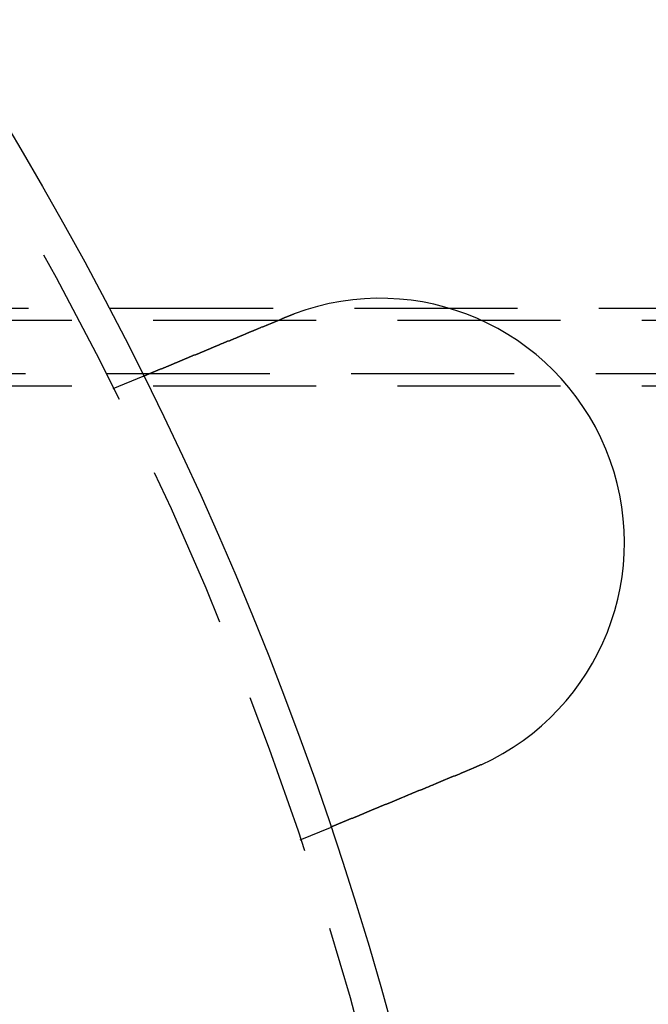
# Model space of a CAD drawing. Extents: x -848 to -19, y -4397 to -3858.
# Drawn here: x -550 to -531, y -4233 to -4202 of the extents above; entities that cross this region are included whole.
import ezdxf

# ---------------------------------------------------------------- set-up
doc = ezdxf.new("R2010")
doc.units = 0
doc.header["$LTSCALE"] = 20
doc.linetypes.add('VERDECKT', pattern=[0.375, 0.25, -0.125])
doc.layers.get('0').update_dxf_attribs({"linetype": 'CONTINUOUS'})
doc.layers.add('HILF', color=2, linetype='CONTINUOUS')

# ---------------------------------------------------------------- blocks, each defined once
blk = doc.blocks.new('A$C4D1625E1')
at = {"color": 1, "linetype": 'VERDECKT'}
for p, q in [((-765.535, -4129.556), (-859.211, -4129.556)), ((-859.211, -4129.91), (-777.035, -4129.91)), ((-675.632, -4131.556), (-859.211, -4131.556)), ((-807.941, -4132.014), (-807.015, -4131.63)), ((-859.211, -4131.925), (-777.035, -4131.925)), ((-802.201, -4145.872), (-801.275, -4145.488))]:
    blk.add_line(p, q, dxfattribs=at)
at = {"color": 3}
for points in [[(-802.621, -4129.81, 0), (-802.619, -4129.81, 0), (-802.618, -4129.81, 0), (-802.616, -4129.81, 0), (-802.614, -4129.81, 0), (-802.612, -4129.81, 0), (-802.61, -4129.81, 0), (-802.608, -4129.8, 0), (-802.606, -4129.8, 0), (-802.605, -4129.8, 0), (-802.603, -4129.8, 0), (-802.601, -4129.8, 0), (-802.599, -4129.8, 0), (-802.597, -4129.8, 0), (-802.595, -4129.8, 0), (-802.593, -4129.8, 0), (-802.592, -4129.8, 0), (-802.59, -4129.8, 0), (-802.588, -4129.8, 0), (-802.586, -4129.8, 0), (-802.584, -4129.79, 0), (-802.582, -4129.79, 0), (-802.58, -4129.79, 0), (-802.579, -4129.79, 0), (-802.577, -4129.79, 0), (-802.575, -4129.79, 0), (-802.573, -4129.79, 0), (-802.571, -4129.79, 0), (-802.569, -4129.79, 0), (-802.567, -4129.79, 0), (-802.565, -4129.79, 0), (-802.564, -4129.79, 0), (-802.562, -4129.79, 0), (-802.56, -4129.78, 0), (-802.558, -4129.78, 0), (-802.556, -4129.78, 0), (-802.554, -4129.78, 0), (-802.552, -4129.78, 0), (-802.551, -4129.78, 0), (-802.549, -4129.78, 0), (-802.547, -4129.78, 0), (-802.545, -4129.78, 0), (-802.543, -4129.78, 0), (-802.541, -4129.78, 0), (-802.539, -4129.78, 0), (-802.537, -4129.78, 0), (-802.536, -4129.77, 0), (-802.534, -4129.77, 0), (-802.532, -4129.77, 0), (-802.53, -4129.77, 0), (-802.528, -4129.77, 0), (-802.526, -4129.77, 0), (-802.524, -4129.77, 0), (-802.522, -4129.77, 0), (-802.521, -4129.77, 0), (-802.519, -4129.77, 0), (-802.517, -4129.77, 0), (-802.515, -4129.77, 0), (-802.513, -4129.77, 0), (-802.511, -4129.77, 0), (-802.509, -4129.76, 0), (-802.508, -4129.76, 0), (-802.506, -4129.76, 0), (-802.504, -4129.76, 0), (-802.502, -4129.76, 0), (-802.5, -4129.76, 0), (-802.498, -4129.76, 0), (-802.496, -4129.76, 0), (-802.494, -4129.76, 0), (-802.493, -4129.76, 0), (-802.491, -4129.76, 0), (-802.489, -4129.76, 0), (-802.487, -4129.76, 0), (-802.485, -4129.75, 0), (-802.483, -4129.75, 0), (-802.481, -4129.75, 0), (-802.479, -4129.75, 0), (-802.478, -4129.75, 0), (-802.476, -4129.75, 0), (-802.474, -4129.75, 0), (-802.472, -4129.75, 0), (-802.47, -4129.75, 0), (-802.468, -4129.75, 0), (-802.466, -4129.75, 0), (-802.464, -4129.75, 0), (-802.463, -4129.75, 0), (-802.461, -4129.75, 0), (-802.459, -4129.74, 0), (-802.457, -4129.74, 0), (-802.455, -4129.74, 0), (-802.453, -4129.74, 0), (-802.451, -4129.74, 0), (-802.449, -4129.74, 0), (-802.448, -4129.74, 0), (-802.446, -4129.74, 0), (-802.444, -4129.74, 0), (-802.442, -4129.74, 0), (-802.44, -4129.74, 0), (-802.438, -4129.74, 0), (-802.436, -4129.74, 0), (-802.434, -4129.74, 0), (-802.433, -4129.73, 0), (-802.431, -4129.73, 0), (-802.429, -4129.73, 0), (-802.427, -4129.73, 0), (-802.425, -4129.73, 0), (-802.423, -4129.73, 0), (-802.421, -4129.73, 0), (-802.419, -4129.73, 0), (-802.418, -4129.73, 0), (-802.416, -4129.73, 0), (-802.414, -4129.73, 0), (-802.412, -4129.73, 0), (-802.41, -4129.73, 0), (-802.408, -4129.73, 0), (-802.406, -4129.72, 0), (-802.404, -4129.72, 0), (-802.402, -4129.72, 0), (-802.401, -4129.72, 0), (-802.399, -4129.72, 0), (-802.397, -4129.72, 0), (-802.395, -4129.72, 0), (-802.393, -4129.72, 0), (-802.391, -4129.72, 0), (-802.389, -4129.72, 0), (-802.387, -4129.72, 0), (-802.386, -4129.72, 0), (-802.384, -4129.72, 0)], [(-807.015, -4131.63, 0), (-807.015, -4131.63, 0), (-807.015, -4131.63, 0), (-807.015, -4131.63, 0), (-807.015, -4131.63, 0), (-807.015, -4131.63, 0), (-807.015, -4131.63, 0), (-807.015, -4131.63, 0), (-807.014, -4131.63, 0), (-807.014, -4131.63, 0), (-807.014, -4131.63, 0), (-807.013, -4131.63, 0), (-807.013, -4131.63, 0), (-807.013, -4131.63, 0), (-807.012, -4131.63, 0), (-807.012, -4131.63, 0), (-807.011, -4131.63, 0), (-807.011, -4131.63, 0), (-807.01, -4131.63, 0), (-807.01, -4131.63, 0), (-807.009, -4131.63, 0), (-807.008, -4131.63, 0), (-807.008, -4131.63, 0), (-807.007, -4131.63, 0), (-807.006, -4131.63, 0), (-807.006, -4131.63, 0), (-807.005, -4131.63, 0), (-807.004, -4131.63, 0), (-807.003, -4131.62, 0), (-807.002, -4131.62, 0), (-807.001, -4131.62, 0), (-807, -4131.62, 0), (-806.999, -4131.62, 0), (-806.998, -4131.62, 0), (-806.997, -4131.62, 0), (-806.996, -4131.62, 0), (-806.995, -4131.62, 0), (-806.994, -4131.62, 0), (-806.993, -4131.62, 0), (-806.991, -4131.62, 0), (-806.99, -4131.62, 0), (-806.989, -4131.62, 0), (-806.987, -4131.62, 0), (-806.986, -4131.62, 0), (-806.985, -4131.62, 0), (-806.983, -4131.62, 0), (-806.982, -4131.62, 0), (-806.98, -4131.62, 0), (-806.979, -4131.61, 0), (-806.977, -4131.61, 0), (-806.976, -4131.61, 0), (-806.974, -4131.61, 0), (-806.972, -4131.61, 0), (-806.971, -4131.61, 0), (-806.969, -4131.61, 0), (-806.967, -4131.61, 0), (-806.965, -4131.61, 0), (-806.964, -4131.61, 0), (-806.962, -4131.61, 0), (-806.96, -4131.61, 0), (-806.958, -4131.61, 0), (-806.956, -4131.61, 0), (-806.954, -4131.6, 0), (-806.952, -4131.6, 0), (-806.95, -4131.6, 0), (-806.948, -4131.6, 0), (-806.945, -4131.6, 0), (-806.943, -4131.6, 0), (-806.941, -4131.6, 0), (-806.939, -4131.6, 0), (-806.937, -4131.6, 0), (-806.934, -4131.6, 0), (-806.932, -4131.6, 0), (-806.93, -4131.59, 0), (-806.927, -4131.59, 0), (-806.925, -4131.59, 0), (-806.922, -4131.59, 0), (-806.92, -4131.59, 0), (-806.917, -4131.59, 0), (-806.914, -4131.59, 0), (-806.912, -4131.59, 0), (-806.909, -4131.59, 0), (-806.906, -4131.58, 0), (-806.904, -4131.58, 0), (-806.901, -4131.58, 0), (-806.898, -4131.58, 0), (-806.895, -4131.58, 0), (-806.892, -4131.58, 0), (-806.89, -4131.58, 0), (-806.887, -4131.58, 0), (-806.884, -4131.58, 0), (-806.881, -4131.57, 0), (-806.878, -4131.57, 0), (-806.875, -4131.57, 0), (-806.871, -4131.57, 0), (-806.868, -4131.57, 0), (-806.865, -4131.57, 0), (-806.862, -4131.57, 0), (-806.859, -4131.57, 0), (-806.856, -4131.56, 0), (-806.852, -4131.56, 0), (-806.849, -4131.56, 0), (-806.846, -4131.56, 0), (-806.842, -4131.56, 0), (-806.839, -4131.56, 0), (-806.836, -4131.56, 0), (-806.832, -4131.55, 0), (-806.829, -4131.55, 0), (-806.825, -4131.55, 0), (-806.822, -4131.55, 0), (-806.818, -4131.55, 0), (-806.814, -4131.55, 0), (-806.811, -4131.55, 0), (-806.807, -4131.54, 0), (-806.804, -4131.54, 0), (-806.8, -4131.54, 0), (-806.796, -4131.54, 0), (-806.792, -4131.54, 0), (-806.789, -4131.54, 0), (-806.785, -4131.53, 0), (-806.781, -4131.53, 0), (-806.777, -4131.53, 0), (-806.773, -4131.53, 0), (-806.77, -4131.53, 0), (-806.766, -4131.53, 0), (-806.762, -4131.52, 0), (-806.758, -4131.52, 0), (-806.754, -4131.52, 0), (-806.75, -4131.52, 0), (-806.746, -4131.52, 0), (-806.742, -4131.52, 0), (-806.738, -4131.51, 0), (-806.734, -4131.51, 0), (-806.73, -4131.51, 0), (-806.725, -4131.51, 0), (-806.721, -4131.51, 0), (-806.717, -4131.51, 0), (-806.713, -4131.5, 0), (-806.709, -4131.5, 0), (-806.704, -4131.5, 0), (-806.7, -4131.5, 0), (-806.696, -4131.5, 0), (-806.692, -4131.5, 0), (-806.687, -4131.49, 0), (-806.683, -4131.49, 0), (-806.679, -4131.49, 0), (-806.674, -4131.49, 0), (-806.67, -4131.49, 0), (-806.666, -4131.49, 0), (-806.661, -4131.48, 0), (-806.657, -4131.48, 0), (-806.652, -4131.48, 0), (-806.648, -4131.48, 0), (-806.643, -4131.48, 0), (-806.639, -4131.47, 0), (-806.634, -4131.47, 0), (-806.629, -4131.47, 0), (-806.625, -4131.47, 0), (-806.62, -4131.47, 0), (-806.615, -4131.46, 0), (-806.61, -4131.46, 0), (-806.605, -4131.46, 0), (-806.6, -4131.46, 0), (-806.595, -4131.46, 0), (-806.59, -4131.45, 0), (-806.585, -4131.45, 0), (-806.58, -4131.45, 0), (-806.575, -4131.45, 0), (-806.57, -4131.45, 0), (-806.565, -4131.44, 0), (-806.56, -4131.44, 0), (-806.554, -4131.44, 0), (-806.549, -4131.44, 0), (-806.544, -4131.43, 0), (-806.539, -4131.43, 0), (-806.533, -4131.43, 0), (-806.528, -4131.43, 0), (-806.522, -4131.43, 0), (-806.517, -4131.42, 0), (-806.511, -4131.42, 0), (-806.506, -4131.42, 0), (-806.5, -4131.42, 0), (-806.494, -4131.41, 0), (-806.489, -4131.41, 0), (-806.483, -4131.41, 0), (-806.477, -4131.41, 0), (-806.472, -4131.4, 0), (-806.466, -4131.4, 0), (-806.46, -4131.4, 0), (-806.454, -4131.4, 0), (-806.448, -4131.39, 0), (-806.442, -4131.39, 0), (-806.436, -4131.39, 0), (-806.43, -4131.39, 0), (-806.424, -4131.39, 0), (-806.418, -4131.38, 0), (-806.412, -4131.38, 0), (-806.406, -4131.38, 0), (-806.4, -4131.37, 0), (-806.393, -4131.37, 0), (-806.387, -4131.37, 0), (-806.381, -4131.37, 0), (-806.375, -4131.36, 0), (-806.368, -4131.36, 0), (-806.362, -4131.36, 0), (-806.355, -4131.36, 0), (-806.349, -4131.35, 0), (-806.343, -4131.35, 0), (-806.336, -4131.35, 0), (-806.329, -4131.35, 0), (-806.323, -4131.34, 0), (-806.316, -4131.34, 0), (-806.31, -4131.34, 0), (-806.303, -4131.33, 0), (-806.296, -4131.33, 0), (-806.29, -4131.33, 0), (-806.283, -4131.33, 0), (-806.276, -4131.32, 0), (-806.269, -4131.32, 0), (-806.262, -4131.32, 0), (-806.255, -4131.32, 0), (-806.249, -4131.31, 0), (-806.242, -4131.31, 0), (-806.235, -4131.31, 0), (-806.228, -4131.3, 0), (-806.221, -4131.3, 0), (-806.214, -4131.3, 0), (-806.206, -4131.29, 0), (-806.199, -4131.29, 0), (-806.192, -4131.29, 0), (-806.185, -4131.29, 0), (-806.178, -4131.28, 0), (-806.171, -4131.28, 0), (-806.163, -4131.28, 0), (-806.156, -4131.27, 0), (-806.149, -4131.27, 0), (-806.141, -4131.27, 0), (-806.134, -4131.26, 0), (-806.127, -4131.26, 0), (-806.119, -4131.26, 0), (-806.112, -4131.26, 0), (-806.104, -4131.25, 0), (-806.097, -4131.25, 0), (-806.09, -4131.25, 0), (-806.082, -4131.24, 0), (-806.074, -4131.24, 0), (-806.067, -4131.24, 0), (-806.059, -4131.23, 0), (-806.052, -4131.23, 0), (-806.044, -4131.23, 0), (-806.036, -4131.22, 0), (-806.029, -4131.22, 0), (-806.021, -4131.22, 0), (-806.013, -4131.21, 0), (-806.006, -4131.21, 0), (-805.998, -4131.21, 0), (-805.99, -4131.21, 0), (-805.982, -4131.2, 0), (-805.975, -4131.2, 0), (-805.967, -4131.2, 0), (-805.959, -4131.19, 0), (-805.951, -4131.19, 0), (-805.943, -4131.19, 0), (-805.935, -4131.18, 0), (-805.928, -4131.18, 0), (-805.92, -4131.18, 0), (-805.912, -4131.17, 0), (-805.904, -4131.17, 0), (-805.896, -4131.17, 0), (-805.888, -4131.16, 0), (-805.88, -4131.16, 0), (-805.872, -4131.16, 0), (-805.864, -4131.15, 0), (-805.856, -4131.15, 0), (-805.848, -4131.15, 0), (-805.84, -4131.14, 0), (-805.832, -4131.14, 0), (-805.824, -4131.14, 0), (-805.816, -4131.13, 0), (-805.808, -4131.13, 0), (-805.8, -4131.13, 0), (-805.792, -4131.12, 0), (-805.784, -4131.12, 0), (-805.776, -4131.12, 0), (-805.767, -4131.11, 0), (-805.759, -4131.11, 0), (-805.751, -4131.11, 0), (-805.743, -4131.1, 0), (-805.735, -4131.1, 0), (-805.727, -4131.1, 0), (-805.719, -4131.09, 0), (-805.711, -4131.09, 0), (-805.703, -4131.09, 0), (-805.694, -4131.08, 0), (-805.686, -4131.08, 0), (-805.678, -4131.08, 0), (-805.67, -4131.07, 0), (-805.662, -4131.07, 0), (-805.654, -4131.07, 0), (-805.645, -4131.06, 0), (-805.637, -4131.06, 0), (-805.629, -4131.06, 0), (-805.621, -4131.05, 0), (-805.612, -4131.05, 0), (-805.604, -4131.05, 0), (-805.595, -4131.04, 0), (-805.587, -4131.04, 0), (-805.578, -4131.03, 0), (-805.57, -4131.03, 0), (-805.561, -4131.03, 0), (-805.553, -4131.02, 0), (-805.544, -4131.02, 0), (-805.535, -4131.02, 0), (-805.527, -4131.01, 0), (-805.518, -4131.01, 0), (-805.509, -4131.01, 0), (-805.5, -4131, 0), (-805.491, -4131, 0), (-805.482, -4130.99, 0), (-805.473, -4130.99, 0), (-805.464, -4130.99, 0), (-805.455, -4130.98, 0), (-805.446, -4130.98, 0), (-805.437, -4130.98, 0), (-805.428, -4130.97, 0), (-805.419, -4130.97, 0), (-805.41, -4130.96, 0), (-805.4, -4130.96, 0), (-805.391, -4130.96, 0), (-805.382, -4130.95, 0), (-805.372, -4130.95, 0), (-805.363, -4130.95, 0), (-805.354, -4130.94, 0), (-805.344, -4130.94, 0), (-805.335, -4130.93, 0), (-805.325, -4130.93, 0), (-805.316, -4130.93, 0), (-805.306, -4130.92, 0), (-805.296, -4130.92, 0), (-805.287, -4130.91, 0), (-805.277, -4130.91, 0), (-805.268, -4130.91, 0), (-805.258, -4130.9, 0), (-805.248, -4130.9, 0), (-805.238, -4130.89, 0), (-805.229, -4130.89, 0), (-805.219, -4130.89, 0), (-805.209, -4130.88, 0), (-805.199, -4130.88, 0), (-805.189, -4130.87, 0), (-805.179, -4130.87, 0), (-805.169, -4130.87, 0), (-805.159, -4130.86, 0), (-805.149, -4130.86, 0), (-805.139, -4130.85, 0), (-805.129, -4130.85, 0), (-805.119, -4130.84, 0), (-805.109, -4130.84, 0), (-805.099, -4130.84, 0), (-805.089, -4130.83, 0), (-805.079, -4130.83, 0), (-805.068, -4130.82, 0), (-805.058, -4130.82, 0), (-805.048, -4130.81, 0), (-805.038, -4130.81, 0), (-805.027, -4130.81, 0), (-805.017, -4130.8, 0), (-805.007, -4130.8, 0), (-804.996, -4130.79, 0), (-804.986, -4130.79, 0), (-804.976, -4130.79, 0), (-804.965, -4130.78, 0), (-804.955, -4130.78, 0), (-804.944, -4130.77, 0), (-804.934, -4130.77, 0), (-804.923, -4130.76, 0), (-804.913, -4130.76, 0), (-804.902, -4130.75, 0), (-804.892, -4130.75, 0), (-804.881, -4130.75, 0), (-804.87, -4130.74, 0), (-804.86, -4130.74, 0), (-804.849, -4130.73, 0), (-804.839, -4130.73, 0), (-804.828, -4130.72, 0), (-804.817, -4130.72, 0), (-804.807, -4130.72, 0), (-804.796, -4130.71, 0), (-804.785, -4130.71, 0), (-804.775, -4130.7, 0), (-804.764, -4130.7, 0), (-804.753, -4130.69, 0), (-804.742, -4130.69, 0), (-804.732, -4130.68, 0), (-804.721, -4130.68, 0), (-804.71, -4130.68, 0), (-804.699, -4130.67, 0), (-804.688, -4130.67, 0), (-804.678, -4130.66, 0), (-804.667, -4130.66, 0), (-804.656, -4130.65, 0), (-804.645, -4130.65, 0), (-804.634, -4130.64, 0), (-804.624, -4130.64, 0), (-804.613, -4130.63, 0), (-804.602, -4130.63, 0), (-804.591, -4130.63, 0), (-804.58, -4130.62, 0), (-804.569, -4130.62, 0), (-804.558, -4130.61, 0), (-804.548, -4130.61, 0), (-804.537, -4130.6, 0), (-804.526, -4130.6, 0), (-804.515, -4130.59, 0), (-804.504, -4130.59, 0), (-804.493, -4130.59, 0), (-804.482, -4130.58, 0), (-804.472, -4130.58, 0), (-804.461, -4130.57, 0), (-804.45, -4130.57, 0), (-804.439, -4130.56, 0), (-804.428, -4130.56, 0), (-804.417, -4130.55, 0), (-804.406, -4130.55, 0), (-804.395, -4130.54, 0), (-804.385, -4130.54, 0), (-804.374, -4130.54, 0), (-804.363, -4130.53, 0), (-804.352, -4130.53, 0), (-804.341, -4130.52, 0), (-804.331, -4130.52, 0), (-804.32, -4130.51, 0), (-804.309, -4130.51, 0), (-804.298, -4130.5, 0), (-804.287, -4130.5, 0), (-804.277, -4130.5, 0), (-804.266, -4130.49, 0), (-804.255, -4130.49, 0), (-804.244, -4130.48, 0), (-804.234, -4130.48, 0), (-804.223, -4130.47, 0), (-804.212, -4130.47, 0), (-804.201, -4130.46, 0), (-804.191, -4130.46, 0), (-804.18, -4130.46, 0), (-804.169, -4130.45, 0), (-804.159, -4130.45, 0), (-804.148, -4130.44, 0), (-804.137, -4130.44, 0), (-804.127, -4130.43, 0), (-804.116, -4130.43, 0), (-804.105, -4130.42, 0), (-804.094, -4130.42, 0), (-804.083, -4130.42, 0), (-804.072, -4130.41, 0), (-804.062, -4130.41, 0), (-804.051, -4130.4, 0), (-804.04, -4130.4, 0), (-804.029, -4130.39, 0), (-804.017, -4130.39, 0), (-804.006, -4130.38, 0), (-803.995, -4130.38, 0), (-803.984, -4130.37, 0), (-803.973, -4130.37, 0), (-803.962, -4130.37, 0), (-803.95, -4130.36, 0), (-803.939, -4130.36, 0), (-803.928, -4130.35, 0), (-803.916, -4130.35, 0), (-803.905, -4130.34, 0), (-803.894, -4130.34, 0), (-803.882, -4130.33, 0), (-803.871, -4130.33, 0), (-803.859, -4130.32, 0), (-803.848, -4130.32, 0), (-803.836, -4130.31, 0), (-803.825, -4130.31, 0), (-803.813, -4130.3, 0), (-803.801, -4130.3, 0), (-803.79, -4130.29, 0), (-803.778, -4130.29, 0), (-803.766, -4130.28, 0), (-803.755, -4130.28, 0), (-803.743, -4130.27, 0), (-803.731, -4130.27, 0), (-803.719, -4130.26, 0), (-803.707, -4130.26, 0), (-803.696, -4130.25, 0), (-803.684, -4130.25, 0), (-803.672, -4130.25, 0), (-803.66, -4130.24, 0), (-803.648, -4130.24, 0), (-803.636, -4130.23, 0), (-803.624, -4130.23, 0), (-803.612, -4130.22, 0), (-803.6, -4130.22, 0), (-803.588, -4130.21, 0), (-803.576, -4130.21, 0), (-803.564, -4130.2, 0), (-803.552, -4130.2, 0), (-803.54, -4130.19, 0), (-803.528, -4130.19, 0), (-803.516, -4130.18, 0), (-803.504, -4130.18, 0), (-803.492, -4130.17, 0), (-803.48, -4130.17, 0), (-803.467, -4130.16, 0), (-803.455, -4130.16, 0), (-803.443, -4130.15, 0), (-803.431, -4130.15, 0), (-803.419, -4130.14, 0), (-803.406, -4130.14, 0), (-803.394, -4130.13, 0), (-803.382, -4130.12, 0), (-803.37, -4130.12, 0), (-803.357, -4130.11, 0), (-803.345, -4130.11, 0), (-803.333, -4130.1, 0), (-803.321, -4130.1, 0), (-803.308, -4130.09, 0), (-803.296, -4130.09, 0), (-803.284, -4130.08, 0), (-803.271, -4130.08, 0), (-803.259, -4130.07, 0), (-803.247, -4130.07, 0), (-803.234, -4130.06, 0), (-803.222, -4130.06, 0), (-803.21, -4130.05, 0), (-803.197, -4130.05, 0), (-803.185, -4130.04, 0), (-803.173, -4130.04, 0), (-803.16, -4130.03, 0), (-803.148, -4130.03, 0), (-803.136, -4130.02, 0), (-803.123, -4130.02, 0), (-803.111, -4130.01, 0), (-803.098, -4130.01, 0), (-803.086, -4130, 0), (-803.074, -4130, 0), (-803.061, -4129.99, 0), (-803.049, -4129.99, 0), (-803.037, -4129.98, 0), (-803.024, -4129.98, 0), (-803.012, -4129.97, 0), (-803, -4129.97, 0), (-802.987, -4129.96, 0), (-802.975, -4129.96, 0), (-802.963, -4129.95, 0), (-802.95, -4129.95, 0), (-802.938, -4129.94, 0), (-802.926, -4129.94, 0), (-802.913, -4129.93, 0), (-802.901, -4129.93, 0), (-802.889, -4129.92, 0), (-802.876, -4129.92, 0), (-802.864, -4129.91, 0), (-802.852, -4129.91, 0), (-802.84, -4129.9, 0), (-802.827, -4129.9, 0), (-802.815, -4129.89, 0), (-802.803, -4129.89, 0), (-802.791, -4129.88, 0), (-802.779, -4129.88, 0), (-802.766, -4129.87, 0), (-802.754, -4129.86, 0), (-802.742, -4129.86, 0), (-802.73, -4129.85, 0), (-802.718, -4129.85, 0), (-802.706, -4129.84, 0), (-802.694, -4129.84, 0), (-802.682, -4129.83, 0), (-802.669, -4129.83, 0), (-802.657, -4129.82, 0), (-802.645, -4129.82, 0), (-802.633, -4129.81, 0), (-802.621, -4129.81, 0)], [(-796.881, -4143.67, 0), (-796.893, -4143.67, 0), (-796.905, -4143.68, 0), (-796.917, -4143.68, 0), (-796.929, -4143.69, 0), (-796.941, -4143.69, 0), (-796.953, -4143.7, 0), (-796.965, -4143.7, 0), (-796.978, -4143.71, 0), (-796.99, -4143.71, 0), (-797.002, -4143.72, 0), (-797.014, -4143.72, 0), (-797.026, -4143.73, 0), (-797.038, -4143.73, 0), (-797.051, -4143.74, 0), (-797.063, -4143.74, 0), (-797.075, -4143.75, 0), (-797.087, -4143.75, 0), (-797.099, -4143.76, 0), (-797.112, -4143.76, 0), (-797.124, -4143.77, 0), (-797.136, -4143.77, 0), (-797.149, -4143.78, 0), (-797.161, -4143.78, 0), (-797.173, -4143.79, 0), (-797.185, -4143.79, 0), (-797.198, -4143.8, 0), (-797.21, -4143.8, 0), (-797.222, -4143.81, 0), (-797.235, -4143.81, 0), (-797.247, -4143.82, 0), (-797.259, -4143.82, 0), (-797.272, -4143.83, 0), (-797.284, -4143.83, 0), (-797.296, -4143.84, 0), (-797.309, -4143.85, 0), (-797.321, -4143.85, 0), (-797.333, -4143.86, 0), (-797.346, -4143.86, 0), (-797.358, -4143.87, 0), (-797.371, -4143.87, 0), (-797.383, -4143.88, 0), (-797.395, -4143.88, 0), (-797.408, -4143.89, 0), (-797.42, -4143.89, 0), (-797.432, -4143.9, 0), (-797.445, -4143.9, 0), (-797.457, -4143.91, 0), (-797.469, -4143.91, 0), (-797.482, -4143.92, 0), (-797.494, -4143.92, 0), (-797.506, -4143.93, 0), (-797.519, -4143.93, 0), (-797.531, -4143.94, 0), (-797.543, -4143.94, 0), (-797.556, -4143.95, 0), (-797.568, -4143.95, 0), (-797.58, -4143.96, 0), (-797.593, -4143.96, 0), (-797.605, -4143.97, 0), (-797.617, -4143.97, 0), (-797.629, -4143.98, 0), (-797.642, -4143.98, 0), (-797.654, -4143.99, 0), (-797.666, -4143.99, 0), (-797.678, -4144, 0), (-797.691, -4144, 0), (-797.703, -4144.01, 0), (-797.715, -4144.01, 0), (-797.727, -4144.02, 0), (-797.739, -4144.02, 0), (-797.751, -4144.03, 0), (-797.764, -4144.03, 0), (-797.776, -4144.04, 0), (-797.788, -4144.04, 0), (-797.8, -4144.05, 0), (-797.812, -4144.05, 0), (-797.824, -4144.06, 0), (-797.836, -4144.06, 0), (-797.848, -4144.07, 0), (-797.86, -4144.07, 0), (-797.872, -4144.08, 0), (-797.884, -4144.08, 0), (-797.896, -4144.09, 0), (-797.908, -4144.09, 0), (-797.92, -4144.1, 0), (-797.932, -4144.1, 0), (-797.944, -4144.11, 0), (-797.955, -4144.11, 0), (-797.967, -4144.12, 0), (-797.979, -4144.12, 0), (-797.991, -4144.13, 0), (-798.003, -4144.13, 0), (-798.014, -4144.14, 0), (-798.026, -4144.14, 0), (-798.038, -4144.15, 0), (-798.049, -4144.15, 0), (-798.061, -4144.16, 0), (-798.073, -4144.16, 0), (-798.084, -4144.17, 0), (-798.096, -4144.17, 0), (-798.107, -4144.18, 0), (-798.119, -4144.18, 0), (-798.13, -4144.19, 0), (-798.142, -4144.19, 0), (-798.153, -4144.2, 0), (-798.165, -4144.2, 0), (-798.176, -4144.2, 0), (-798.187, -4144.21, 0), (-798.199, -4144.21, 0), (-798.21, -4144.22, 0), (-798.221, -4144.22, 0), (-798.233, -4144.23, 0), (-798.244, -4144.23, 0), (-798.255, -4144.24, 0), (-798.266, -4144.24, 0), (-798.277, -4144.25, 0), (-798.288, -4144.25, 0), (-798.299, -4144.26, 0), (-798.31, -4144.26, 0), (-798.321, -4144.26, 0), (-798.332, -4144.27, 0), (-798.343, -4144.27, 0), (-798.354, -4144.28, 0), (-798.365, -4144.28, 0), (-798.376, -4144.29, 0), (-798.386, -4144.29, 0), (-798.397, -4144.3, 0), (-798.408, -4144.3, 0), (-798.419, -4144.3, 0), (-798.429, -4144.31, 0), (-798.44, -4144.31, 0), (-798.451, -4144.32, 0), (-798.461, -4144.32, 0), (-798.472, -4144.33, 0), (-798.483, -4144.33, 0), (-798.493, -4144.34, 0), (-798.504, -4144.34, 0), (-798.515, -4144.34, 0), (-798.526, -4144.35, 0), (-798.536, -4144.35, 0), (-798.547, -4144.36, 0), (-798.558, -4144.36, 0), (-798.569, -4144.37, 0), (-798.579, -4144.37, 0), (-798.59, -4144.38, 0), (-798.601, -4144.38, 0), (-798.612, -4144.38, 0), (-798.623, -4144.39, 0), (-798.634, -4144.39, 0), (-798.644, -4144.4, 0), (-798.655, -4144.4, 0), (-798.666, -4144.41, 0), (-798.677, -4144.41, 0), (-798.688, -4144.42, 0), (-798.699, -4144.42, 0), (-798.71, -4144.43, 0), (-798.72, -4144.43, 0), (-798.731, -4144.43, 0), (-798.742, -4144.44, 0), (-798.753, -4144.44, 0), (-798.764, -4144.45, 0), (-798.775, -4144.45, 0), (-798.786, -4144.46, 0), (-798.796, -4144.46, 0), (-798.807, -4144.47, 0), (-798.818, -4144.47, 0), (-798.829, -4144.47, 0), (-798.84, -4144.48, 0), (-798.851, -4144.48, 0), (-798.862, -4144.49, 0), (-798.872, -4144.49, 0), (-798.883, -4144.5, 0), (-798.894, -4144.5, 0), (-798.905, -4144.51, 0), (-798.916, -4144.51, 0), (-798.927, -4144.52, 0), (-798.937, -4144.52, 0), (-798.948, -4144.52, 0), (-798.959, -4144.53, 0), (-798.97, -4144.53, 0), (-798.981, -4144.54, 0), (-798.991, -4144.54, 0), (-799.002, -4144.55, 0), (-799.013, -4144.55, 0), (-799.024, -4144.56, 0), (-799.034, -4144.56, 0), (-799.045, -4144.56, 0), (-799.056, -4144.57, 0), (-799.066, -4144.57, 0), (-799.077, -4144.58, 0), (-799.088, -4144.58, 0), (-799.098, -4144.59, 0), (-799.109, -4144.59, 0), (-799.12, -4144.6, 0), (-799.13, -4144.6, 0), (-799.141, -4144.6, 0), (-799.151, -4144.61, 0), (-799.162, -4144.61, 0), (-799.172, -4144.62, 0), (-799.183, -4144.62, 0), (-799.193, -4144.63, 0), (-799.204, -4144.63, 0), (-799.214, -4144.63, 0), (-799.225, -4144.64, 0), (-799.235, -4144.64, 0), (-799.246, -4144.65, 0), (-799.256, -4144.65, 0), (-799.266, -4144.66, 0), (-799.277, -4144.66, 0), (-799.287, -4144.66, 0), (-799.297, -4144.67, 0), (-799.308, -4144.67, 0), (-799.318, -4144.68, 0), (-799.328, -4144.68, 0), (-799.338, -4144.69, 0), (-799.348, -4144.69, 0), (-799.359, -4144.69, 0), (-799.369, -4144.7, 0), (-799.379, -4144.7, 0), (-799.389, -4144.71, 0), (-799.399, -4144.71, 0), (-799.409, -4144.72, 0), (-799.419, -4144.72, 0), (-799.429, -4144.72, 0), (-799.439, -4144.73, 0), (-799.449, -4144.73, 0), (-799.459, -4144.74, 0), (-799.469, -4144.74, 0), (-799.478, -4144.74, 0), (-799.488, -4144.75, 0), (-799.498, -4144.75, 0), (-799.508, -4144.76, 0), (-799.518, -4144.76, 0), (-799.527, -4144.76, 0), (-799.537, -4144.77, 0), (-799.547, -4144.77, 0), (-799.556, -4144.78, 0), (-799.566, -4144.78, 0), (-799.575, -4144.78, 0), (-799.585, -4144.79, 0), (-799.594, -4144.79, 0), (-799.604, -4144.8, 0), (-799.613, -4144.8, 0), (-799.623, -4144.8, 0), (-799.632, -4144.81, 0), (-799.641, -4144.81, 0), (-799.651, -4144.82, 0), (-799.66, -4144.82, 0), (-799.669, -4144.82, 0), (-799.678, -4144.83, 0), (-799.688, -4144.83, 0), (-799.697, -4144.83, 0), (-799.706, -4144.84, 0), (-799.715, -4144.84, 0), (-799.724, -4144.85, 0), (-799.733, -4144.85, 0), (-799.742, -4144.85, 0), (-799.751, -4144.86, 0), (-799.76, -4144.86, 0), (-799.769, -4144.86, 0), (-799.777, -4144.87, 0), (-799.786, -4144.87, 0), (-799.795, -4144.88, 0), (-799.804, -4144.88, 0), (-799.812, -4144.88, 0), (-799.821, -4144.89, 0), (-799.83, -4144.89, 0), (-799.838, -4144.89, 0), (-799.847, -4144.9, 0), (-799.855, -4144.9, 0), (-799.864, -4144.9, 0), (-799.872, -4144.91, 0), (-799.88, -4144.91, 0), (-799.889, -4144.91, 0), (-799.897, -4144.92, 0), (-799.905, -4144.92, 0), (-799.913, -4144.92, 0), (-799.922, -4144.93, 0), (-799.93, -4144.93, 0), (-799.938, -4144.93, 0), (-799.946, -4144.94, 0), (-799.954, -4144.94, 0), (-799.962, -4144.94, 0), (-799.97, -4144.95, 0), (-799.979, -4144.95, 0), (-799.987, -4144.95, 0), (-799.995, -4144.96, 0), (-800.003, -4144.96, 0), (-800.011, -4144.96, 0), (-800.019, -4144.97, 0), (-800.027, -4144.97, 0), (-800.035, -4144.97, 0), (-800.043, -4144.98, 0), (-800.051, -4144.98, 0), (-800.06, -4144.98, 0), (-800.068, -4144.99, 0), (-800.076, -4144.99, 0), (-800.084, -4144.99, 0), (-800.092, -4145, 0), (-800.1, -4145, 0), (-800.108, -4145, 0), (-800.116, -4145.01, 0), (-800.124, -4145.01, 0), (-800.132, -4145.01, 0), (-800.14, -4145.02, 0), (-800.148, -4145.02, 0), (-800.156, -4145.02, 0), (-800.164, -4145.03, 0), (-800.171, -4145.03, 0), (-800.179, -4145.03, 0), (-800.187, -4145.04, 0), (-800.195, -4145.04, 0), (-800.203, -4145.04, 0), (-800.211, -4145.05, 0), (-800.219, -4145.05, 0), (-800.227, -4145.05, 0), (-800.234, -4145.06, 0), (-800.242, -4145.06, 0), (-800.25, -4145.06, 0), (-800.258, -4145.07, 0), (-800.265, -4145.07, 0), (-800.273, -4145.07, 0), (-800.281, -4145.08, 0), (-800.288, -4145.08, 0), (-800.296, -4145.08, 0), (-800.304, -4145.09, 0), (-800.311, -4145.09, 0), (-800.319, -4145.09, 0), (-800.327, -4145.1, 0), (-800.334, -4145.1, 0), (-800.342, -4145.1, 0), (-800.349, -4145.1, 0), (-800.357, -4145.11, 0), (-800.364, -4145.11, 0), (-800.372, -4145.11, 0), (-800.379, -4145.12, 0), (-800.386, -4145.12, 0), (-800.394, -4145.12, 0), (-800.401, -4145.13, 0), (-800.409, -4145.13, 0), (-800.416, -4145.13, 0), (-800.423, -4145.14, 0), (-800.43, -4145.14, 0), (-800.438, -4145.14, 0), (-800.445, -4145.14, 0), (-800.452, -4145.15, 0), (-800.459, -4145.15, 0), (-800.466, -4145.15, 0), (-800.473, -4145.16, 0), (-800.48, -4145.16, 0), (-800.487, -4145.16, 0), (-800.494, -4145.16, 0), (-800.501, -4145.17, 0), (-800.508, -4145.17, 0), (-800.515, -4145.17, 0), (-800.522, -4145.18, 0), (-800.529, -4145.18, 0), (-800.536, -4145.18, 0), (-800.543, -4145.18, 0), (-800.549, -4145.19, 0), (-800.556, -4145.19, 0), (-800.563, -4145.19, 0), (-800.569, -4145.2, 0), (-800.576, -4145.2, 0), (-800.583, -4145.2, 0), (-800.589, -4145.2, 0), (-800.596, -4145.21, 0), (-800.602, -4145.21, 0), (-800.609, -4145.21, 0), (-800.615, -4145.21, 0), (-800.622, -4145.22, 0), (-800.628, -4145.22, 0), (-800.634, -4145.22, 0), (-800.641, -4145.23, 0), (-800.647, -4145.23, 0), (-800.653, -4145.23, 0), (-800.659, -4145.23, 0), (-800.666, -4145.24, 0), (-800.672, -4145.24, 0), (-800.678, -4145.24, 0), (-800.684, -4145.24, 0), (-800.69, -4145.25, 0), (-800.696, -4145.25, 0), (-800.702, -4145.25, 0), (-800.708, -4145.25, 0), (-800.714, -4145.26, 0), (-800.72, -4145.26, 0), (-800.725, -4145.26, 0), (-800.731, -4145.26, 0), (-800.737, -4145.27, 0), (-800.743, -4145.27, 0), (-800.749, -4145.27, 0), (-800.754, -4145.27, 0), (-800.76, -4145.27, 0), (-800.765, -4145.28, 0), (-800.771, -4145.28, 0), (-800.777, -4145.28, 0), (-800.782, -4145.28, 0), (-800.787, -4145.29, 0), (-800.793, -4145.29, 0), (-800.798, -4145.29, 0), (-800.804, -4145.29, 0), (-800.809, -4145.3, 0), (-800.814, -4145.3, 0), (-800.819, -4145.3, 0), (-800.825, -4145.3, 0), (-800.83, -4145.3, 0), (-800.835, -4145.31, 0), (-800.84, -4145.31, 0), (-800.845, -4145.31, 0), (-800.85, -4145.31, 0), (-800.855, -4145.31, 0), (-800.86, -4145.32, 0), (-800.865, -4145.32, 0), (-800.87, -4145.32, 0), (-800.875, -4145.32, 0), (-800.88, -4145.32, 0), (-800.884, -4145.33, 0), (-800.889, -4145.33, 0), (-800.894, -4145.33, 0), (-800.898, -4145.33, 0), (-800.903, -4145.33, 0), (-800.907, -4145.34, 0), (-800.912, -4145.34, 0), (-800.916, -4145.34, 0), (-800.921, -4145.34, 0), (-800.925, -4145.34, 0), (-800.93, -4145.35, 0), (-800.934, -4145.35, 0), (-800.938, -4145.35, 0), (-800.943, -4145.35, 0), (-800.947, -4145.35, 0), (-800.951, -4145.35, 0), (-800.956, -4145.36, 0), (-800.96, -4145.36, 0), (-800.964, -4145.36, 0), (-800.968, -4145.36, 0), (-800.973, -4145.36, 0), (-800.977, -4145.36, 0), (-800.981, -4145.37, 0), (-800.985, -4145.37, 0), (-800.989, -4145.37, 0), (-800.993, -4145.37, 0), (-800.997, -4145.37, 0), (-801.002, -4145.37, 0), (-801.006, -4145.38, 0), (-801.01, -4145.38, 0), (-801.014, -4145.38, 0), (-801.018, -4145.38, 0), (-801.021, -4145.38, 0), (-801.025, -4145.38, 0), (-801.029, -4145.39, 0), (-801.033, -4145.39, 0), (-801.037, -4145.39, 0), (-801.041, -4145.39, 0), (-801.045, -4145.39, 0), (-801.048, -4145.39, 0), (-801.052, -4145.4, 0), (-801.056, -4145.4, 0), (-801.06, -4145.4, 0), (-801.063, -4145.4, 0), (-801.067, -4145.4, 0), (-801.071, -4145.4, 0), (-801.074, -4145.4, 0), (-801.078, -4145.41, 0), (-801.081, -4145.41, 0), (-801.085, -4145.41, 0), (-801.088, -4145.41, 0), (-801.092, -4145.41, 0), (-801.095, -4145.41, 0), (-801.099, -4145.42, 0), (-801.102, -4145.42, 0), (-801.105, -4145.42, 0), (-801.109, -4145.42, 0), (-801.112, -4145.42, 0), (-801.115, -4145.42, 0), (-801.119, -4145.42, 0), (-801.122, -4145.42, 0), (-801.125, -4145.43, 0), (-801.128, -4145.43, 0), (-801.131, -4145.43, 0), (-801.134, -4145.43, 0), (-801.137, -4145.43, 0), (-801.14, -4145.43, 0), (-801.143, -4145.43, 0), (-801.146, -4145.43, 0), (-801.149, -4145.44, 0), (-801.152, -4145.44, 0), (-801.155, -4145.44, 0), (-801.158, -4145.44, 0), (-801.161, -4145.44, 0), (-801.163, -4145.44, 0), (-801.166, -4145.44, 0), (-801.169, -4145.44, 0), (-801.172, -4145.45, 0), (-801.174, -4145.45, 0), (-801.177, -4145.45, 0), (-801.179, -4145.45, 0), (-801.182, -4145.45, 0), (-801.184, -4145.45, 0), (-801.187, -4145.45, 0), (-801.189, -4145.45, 0), (-801.192, -4145.45, 0), (-801.194, -4145.45, 0), (-801.196, -4145.46, 0), (-801.199, -4145.46, 0), (-801.201, -4145.46, 0), (-801.203, -4145.46, 0), (-801.205, -4145.46, 0), (-801.207, -4145.46, 0), (-801.209, -4145.46, 0), (-801.212, -4145.46, 0), (-801.214, -4145.46, 0), (-801.216, -4145.46, 0), (-801.218, -4145.46, 0), (-801.22, -4145.47, 0), (-801.221, -4145.47, 0), (-801.223, -4145.47, 0), (-801.225, -4145.47, 0), (-801.227, -4145.47, 0), (-801.229, -4145.47, 0), (-801.23, -4145.47, 0), (-801.232, -4145.47, 0), (-801.234, -4145.47, 0), (-801.235, -4145.47, 0), (-801.237, -4145.47, 0), (-801.239, -4145.47, 0), (-801.24, -4145.47, 0), (-801.242, -4145.47, 0), (-801.243, -4145.47, 0), (-801.244, -4145.48, 0), (-801.246, -4145.48, 0), (-801.247, -4145.48, 0), (-801.249, -4145.48, 0), (-801.25, -4145.48, 0), (-801.251, -4145.48, 0), (-801.252, -4145.48, 0), (-801.254, -4145.48, 0), (-801.255, -4145.48, 0), (-801.256, -4145.48, 0), (-801.257, -4145.48, 0), (-801.258, -4145.48, 0), (-801.259, -4145.48, 0), (-801.26, -4145.48, 0), (-801.261, -4145.48, 0), (-801.262, -4145.48, 0), (-801.263, -4145.48, 0), (-801.264, -4145.48, 0), (-801.265, -4145.48, 0), (-801.265, -4145.48, 0), (-801.266, -4145.48, 0), (-801.267, -4145.48, 0), (-801.268, -4145.48, 0), (-801.268, -4145.49, 0), (-801.269, -4145.49, 0), (-801.269, -4145.49, 0), (-801.27, -4145.49, 0), (-801.271, -4145.49, 0), (-801.271, -4145.49, 0), (-801.272, -4145.49, 0), (-801.272, -4145.49, 0), (-801.272, -4145.49, 0), (-801.273, -4145.49, 0), (-801.273, -4145.49, 0), (-801.274, -4145.49, 0), (-801.274, -4145.49, 0), (-801.274, -4145.49, 0), (-801.274, -4145.49, 0), (-801.275, -4145.49, 0), (-801.275, -4145.49, 0), (-801.275, -4145.49, 0), (-801.275, -4145.49, 0), (-801.275, -4145.49, 0), (-801.275, -4145.49, 0), (-801.275, -4145.49, 0)], [(-796.647, -4143.57, 0), (-796.649, -4143.57, 0), (-796.65, -4143.57, 0), (-796.652, -4143.57, 0), (-796.654, -4143.57, 0), (-796.656, -4143.57, 0), (-796.658, -4143.57, 0), (-796.66, -4143.57, 0), (-796.661, -4143.57, 0), (-796.663, -4143.57, 0), (-796.665, -4143.57, 0), (-796.667, -4143.58, 0), (-796.669, -4143.58, 0), (-796.671, -4143.58, 0), (-796.672, -4143.58, 0), (-796.674, -4143.58, 0), (-796.676, -4143.58, 0), (-796.678, -4143.58, 0), (-796.68, -4143.58, 0), (-796.682, -4143.58, 0), (-796.683, -4143.58, 0), (-796.685, -4143.58, 0), (-796.687, -4143.58, 0), (-796.689, -4143.59, 0), (-796.691, -4143.59, 0), (-796.693, -4143.59, 0), (-796.694, -4143.59, 0), (-796.696, -4143.59, 0), (-796.698, -4143.59, 0), (-796.7, -4143.59, 0), (-796.702, -4143.59, 0), (-796.704, -4143.59, 0), (-796.705, -4143.59, 0), (-796.707, -4143.59, 0), (-796.709, -4143.59, 0), (-796.711, -4143.6, 0), (-796.713, -4143.6, 0), (-796.715, -4143.6, 0), (-796.717, -4143.6, 0), (-796.718, -4143.6, 0), (-796.72, -4143.6, 0), (-796.722, -4143.6, 0), (-796.724, -4143.6, 0), (-796.726, -4143.6, 0), (-796.728, -4143.6, 0), (-796.729, -4143.6, 0), (-796.731, -4143.6, 0), (-796.733, -4143.6, 0), (-796.735, -4143.61, 0), (-796.737, -4143.61, 0), (-796.739, -4143.61, 0), (-796.74, -4143.61, 0), (-796.742, -4143.61, 0), (-796.744, -4143.61, 0), (-796.746, -4143.61, 0), (-796.748, -4143.61, 0), (-796.75, -4143.61, 0), (-796.752, -4143.61, 0), (-796.753, -4143.61, 0), (-796.755, -4143.61, 0), (-796.757, -4143.62, 0), (-796.759, -4143.62, 0), (-796.761, -4143.62, 0), (-796.763, -4143.62, 0), (-796.764, -4143.62, 0), (-796.766, -4143.62, 0), (-796.768, -4143.62, 0), (-796.77, -4143.62, 0), (-796.772, -4143.62, 0), (-796.774, -4143.62, 0), (-796.775, -4143.62, 0), (-796.777, -4143.62, 0), (-796.779, -4143.62, 0), (-796.781, -4143.63, 0), (-796.783, -4143.63, 0), (-796.785, -4143.63, 0), (-796.787, -4143.63, 0), (-796.788, -4143.63, 0), (-796.79, -4143.63, 0), (-796.792, -4143.63, 0), (-796.794, -4143.63, 0), (-796.796, -4143.63, 0), (-796.798, -4143.63, 0), (-796.8, -4143.63, 0), (-796.801, -4143.63, 0), (-796.803, -4143.64, 0), (-796.805, -4143.64, 0), (-796.807, -4143.64, 0), (-796.809, -4143.64, 0), (-796.811, -4143.64, 0), (-796.812, -4143.64, 0), (-796.814, -4143.64, 0), (-796.816, -4143.64, 0), (-796.818, -4143.64, 0), (-796.82, -4143.64, 0), (-796.822, -4143.64, 0), (-796.824, -4143.64, 0), (-796.825, -4143.64, 0), (-796.827, -4143.65, 0), (-796.829, -4143.65, 0), (-796.831, -4143.65, 0), (-796.833, -4143.65, 0), (-796.835, -4143.65, 0), (-796.837, -4143.65, 0), (-796.838, -4143.65, 0), (-796.84, -4143.65, 0), (-796.842, -4143.65, 0), (-796.844, -4143.65, 0), (-796.846, -4143.65, 0), (-796.848, -4143.65, 0), (-796.85, -4143.65, 0), (-796.851, -4143.66, 0), (-796.853, -4143.66, 0), (-796.855, -4143.66, 0), (-796.857, -4143.66, 0), (-796.859, -4143.66, 0), (-796.861, -4143.66, 0), (-796.863, -4143.66, 0), (-796.864, -4143.66, 0), (-796.866, -4143.66, 0), (-796.868, -4143.66, 0), (-796.87, -4143.66, 0), (-796.872, -4143.66, 0), (-796.874, -4143.66, 0), (-796.876, -4143.67, 0), (-796.877, -4143.67, 0), (-796.879, -4143.67, 0), (-796.881, -4143.67, 0)]]:
    blk.add_polyline3d(points, dxfattribs=at)
at = {"color": 3, "linetype": 'CONTINUOUS'}
for radius in [135, 130, 110]:
    blk.add_circle((-905.535, -4180.556), radius, dxfattribs=at)
at = {"color": 1, "linetype": 'VERDECKT'}
blk.add_circle((-905.535, -4180.556), 109, dxfattribs=at)
at = {"color": 3, "linetype": 'CONTINUOUS'}
blk.add_arc((-799.751, -4136.739), 7.5, 294.4519, 110.5481, dxfattribs=at)

msp = doc.modelspace()

# ---------------------------------------------------------------- block references
at = {"layer": 'HILF'}
msp.add_blockref('A$C4D1625E1', (260.608, -81.795, -1395.708), dxfattribs=at)

doc.saveas('drawing.dxf')
